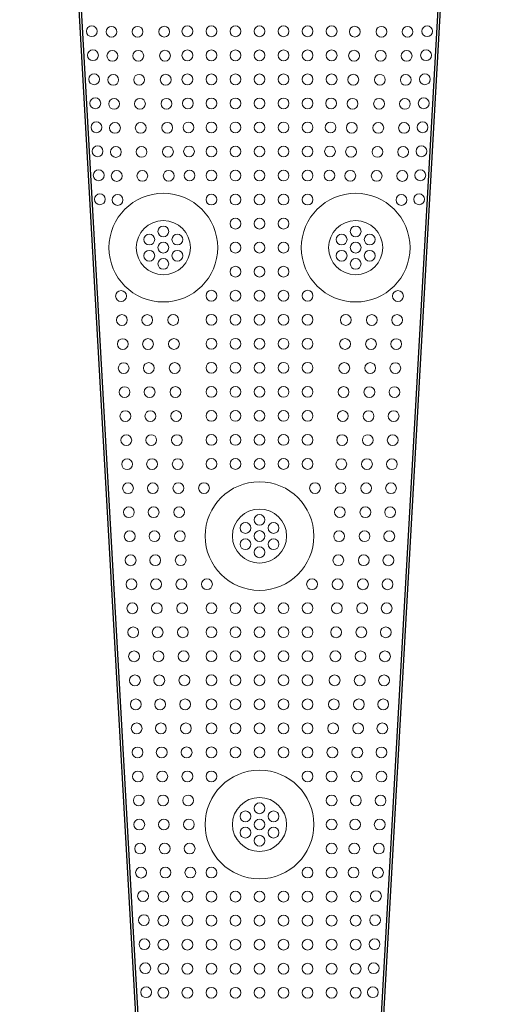
# Model space of a CAD drawing. Units: inches. Extents: x -1030 to 81, y -160 to 750.
# Drawn here: x -68 to -64, y 93 to 101 of the extents above; entities that cross this region are included whole.
import ezdxf

# ---------------------------------------------------------------- set-up
doc = ezdxf.new("R2010")
doc.units = ezdxf.units.IN
doc.header["$MEASUREMENT"] = 0

msp = doc.modelspace()

# ---------------------------------------------------------------- linework, layer by layer
for p, q in [((-67.7139, 109.7669), (-66.3713, 85.9636)), ((-67.6928, 109.7469), (-66.3524, 85.9836)), ((-63.7458, 109.7469), (-65.0862, 85.9836)), ((-63.7247, 109.7669), (-65.0673, 85.9636)), ((-63.7247, 109.7669), (-65.0666, 85.9745))]:
    msp.add_line(p, q)
at = {"color": 5, "linetype": 'Continuous', "lineweight": 0}
for centre in [(-67.114, 100.8792), (-66.9503, 100.8745), (-66.734, 100.8751), (-66.5117, 100.8757), (-66.3193, 100.8787), (-66.1193, 100.8787), (-65.9193, 100.8787), (-65.7193, 100.8787), (-65.5193, 100.8787), (-65.3193, 100.8787), (-65.1193, 100.8787), (-64.9269, 100.8757), (-64.7046, 100.8751), (-64.4883, 100.8745), (-64.3246, 100.8792), (-67.1044, 100.6795), (-66.9431, 100.6746), (-66.7273, 100.6752), (-66.5054, 100.6758), (-66.3193, 100.6787), (-66.1193, 100.6787), (-65.9193, 100.6787), (-65.7193, 100.6787), (-65.5193, 100.6787), (-65.3193, 100.6787), (-65.1193, 100.6787), (-64.9331, 100.6758), (-64.7113, 100.6752), (-64.4955, 100.6746), (-64.3342, 100.6795), (-67.0948, 100.4797), (-66.9359, 100.4748), (-66.7206, 100.4753), (-66.4992, 100.4759), (-66.3193, 100.4787), (-66.1193, 100.4787), (-65.9193, 100.4787), (-65.7193, 100.4787), (-65.5193, 100.4787), (-65.3193, 100.4787), (-65.1193, 100.4787), (-64.9394, 100.4759), (-64.718, 100.4753), (-64.5027, 100.4748), (-64.3438, 100.4797), (-67.0852, 100.2799), (-66.9286, 100.2749), (-66.7139, 100.2754), (-66.493, 100.276), (-66.3147, 100.2787), (-66.1193, 100.2787), (-65.9193, 100.2787), (-65.7193, 100.2787), (-65.5193, 100.2787), (-65.3193, 100.2787), (-65.1238, 100.2787), (-64.9456, 100.276), (-64.7247, 100.2754), (-64.51, 100.2749), (-64.3533, 100.2799), (-67.0757, 100.0802), (-66.9214, 100.075), (-66.7072, 100.0755), (-66.4868, 100.0761), (-66.3102, 100.0788), (-66.1193, 100.0787), (-65.9193, 100.0787), (-65.7193, 100.0787), (-65.5193, 100.0787), (-65.3193, 100.0787), (-65.1284, 100.0788), (-64.9518, 100.0761), (-64.7314, 100.0755), (-64.5172, 100.075), (-64.3629, 100.0802), (-67.0661, 99.8804), (-66.9142, 99.8751), (-66.7005, 99.8756), (-66.4806, 99.8762), (-66.3056, 99.8788), (-66.1193, 99.8787), (-65.9193, 99.8787), (-65.7193, 99.8787), (-65.5193, 99.8787), (-65.3193, 99.8787), (-65.1329, 99.8788), (-64.958, 99.8762), (-64.7381, 99.8756), (-64.5244, 99.8751), (-64.3725, 99.8804), (-67.0565, 99.6806), (-66.907, 99.6753), (-66.6938, 99.6757), (-66.4744, 99.6763), (-66.3011, 99.6789), (-66.1193, 99.6787), (-65.9193, 99.6787), (-65.7193, 99.6787), (-65.5193, 99.6787), (-65.3193, 99.6787), (-65.1375, 99.6789), (-64.9642, 99.6763), (-64.7448, 99.6757), (-64.5316, 99.6753), (-64.3821, 99.6806), (-67.0469, 99.4808), (-66.8998, 99.4754), (-66.1193, 99.4787), (-65.9193, 99.4787), (-65.7193, 99.4787), (-65.5193, 99.4787), (-65.3193, 99.4787), (-64.5388, 99.4754), (-64.3917, 99.4808), (-65.9193, 99.2787), (-65.7193, 99.2787), (-65.5193, 99.2787), (-66.5193, 99.2137), (-64.9193, 99.2137), (-66.6362, 99.1462), (-66.4024, 99.1462), (-65.0362, 99.1462), (-64.8024, 99.1462), (-66.6362, 99.0112), (-66.5193, 99.0787), (-66.4024, 99.0112), (-65.9193, 99.0787), (-65.7193, 99.0787), (-65.5193, 99.0787), (-65.0362, 99.0112), (-64.9193, 99.0787), (-64.8024, 99.0112), (-66.5193, 98.9437), (-64.9193, 98.9437), (-65.9193, 98.8787), (-65.7193, 98.8787), (-65.5193, 98.8787), (-66.8709, 98.6759), (-66.1193, 98.6787), (-65.9193, 98.6787), (-65.7193, 98.6787), (-65.5193, 98.6787), (-65.3193, 98.6787), (-64.5677, 98.6759), (-66.8637, 98.4761), (-66.6535, 98.4764), (-66.4372, 98.4768), (-66.1193, 98.4787), (-65.9193, 98.4787), (-65.7193, 98.4787), (-65.5193, 98.4787), (-65.3193, 98.4787), (-65.0014, 98.4768), (-64.7851, 98.4764), (-64.5749, 98.4761), (-66.8564, 98.2762), (-66.6468, 98.2765), (-66.431, 98.2769), (-66.1193, 98.2787), (-65.9193, 98.2787), (-65.7193, 98.2787), (-65.5193, 98.2787), (-65.3193, 98.2787), (-65.0076, 98.2769), (-64.7918, 98.2765), (-64.5821, 98.2762), (-66.8492, 98.0763), (-66.6401, 98.0766), (-66.4248, 98.077), (-66.1193, 98.0787), (-65.9193, 98.0787), (-65.7193, 98.0787), (-65.5193, 98.0787), (-65.3193, 98.0787), (-65.0138, 98.077), (-64.7985, 98.0766), (-64.5894, 98.0763), (-66.842, 97.8764), (-66.6334, 97.8767), (-66.4186, 97.8771), (-66.1193, 97.8787), (-65.9193, 97.8787), (-65.7193, 97.8787), (-65.5193, 97.8787), (-65.3193, 97.8787), (-65.02, 97.8771), (-64.8052, 97.8767), (-64.5966, 97.8764), (-66.8348, 97.6766), (-66.6267, 97.6769), (-66.4124, 97.6772), (-66.1193, 97.6787), (-65.9193, 97.6787), (-65.7193, 97.6787), (-65.5193, 97.6787), (-65.3193, 97.6787), (-65.0262, 97.6772), (-64.8119, 97.6769), (-64.6038, 97.6766), (-66.8276, 97.4767), (-66.62, 97.477), (-66.4062, 97.4773), (-66.1193, 97.4787), (-65.9193, 97.4787), (-65.7193, 97.4787), (-65.5193, 97.4787), (-65.3193, 97.4787), (-65.0324, 97.4773), (-64.8186, 97.477), (-64.611, 97.4767), (-66.8204, 97.2768), (-66.6132, 97.2771), (-66.4, 97.2774), (-66.1193, 97.2787), (-65.9193, 97.2787), (-65.7193, 97.2787), (-65.5193, 97.2787), (-65.3193, 97.2787), (-65.0386, 97.2774), (-64.8254, 97.2771), (-64.6182, 97.2768), (-66.8131, 97.077), (-66.6065, 97.0772), (-66.3938, 97.0775), (-66.181, 97.0778), (-65.2576, 97.0778), (-65.0448, 97.0775), (-64.8321, 97.0772), (-64.6255, 97.077), (-66.8059, 96.8771), (-66.5998, 96.8773), (-66.3876, 96.8776), (-65.051, 96.8776), (-64.8388, 96.8773), (-64.6327, 96.8771), (-65.7193, 96.8137), (-65.8362, 96.7462), (-65.6024, 96.7462), (-66.7987, 96.6772), (-66.5931, 96.6774), (-66.3813, 96.6777), (-65.7193, 96.6787), (-65.0572, 96.6777), (-64.8455, 96.6774), (-64.6399, 96.6772), (-65.8362, 96.6112), (-65.6024, 96.6112), (-66.7915, 96.4774), (-66.5864, 96.4775), (-66.3751, 96.4778), (-65.7193, 96.5437), (-65.0635, 96.4778), (-64.8522, 96.4775), (-64.6471, 96.4774), (-66.7843, 96.2775), (-66.5797, 96.2776), (-66.3689, 96.2779), (-66.1562, 96.2782), (-65.2824, 96.2782), (-65.0697, 96.2779), (-64.8589, 96.2776), (-64.6543, 96.2775), (-66.777, 96.0776), (-66.573, 96.0778), (-66.3627, 96.078), (-66.1193, 96.0787), (-65.9193, 96.0787), (-65.7193, 96.0787), (-65.5193, 96.0787), (-65.3193, 96.0787), (-65.0759, 96.078), (-64.8656, 96.0778), (-64.6615, 96.0776), (-66.7698, 95.8777), (-66.5663, 95.8779), (-66.3565, 95.8781), (-66.1193, 95.8787), (-65.9193, 95.8787), (-65.7193, 95.8787), (-65.5193, 95.8787), (-65.3193, 95.8787), (-65.0821, 95.8781), (-64.8723, 95.8779), (-64.6688, 95.8777), (-66.7626, 95.6779), (-66.5596, 95.678), (-66.3503, 95.6782), (-66.1193, 95.6787), (-65.9193, 95.6787), (-65.7193, 95.6787), (-65.5193, 95.6787), (-65.3193, 95.6787), (-65.0883, 95.6782), (-64.879, 95.678), (-64.676, 95.6779), (-66.7554, 95.478), (-66.5528, 95.4781), (-66.3441, 95.4783), (-66.1193, 95.4787), (-65.9193, 95.4787), (-65.7193, 95.4787), (-65.5193, 95.4787), (-65.3193, 95.4787), (-65.0945, 95.4783), (-64.8857, 95.4781), (-64.6832, 95.478), (-66.7482, 95.2781), (-66.5461, 95.2782), (-66.3379, 95.2784), (-66.1193, 95.2787), (-65.9193, 95.2787), (-65.7193, 95.2787), (-65.5193, 95.2787), (-65.3193, 95.2787), (-65.1007, 95.2784), (-64.8925, 95.2782), (-64.6904, 95.2781), (-66.741, 95.0783), (-66.5394, 95.0783), (-66.3317, 95.0785), (-66.1193, 95.0787), (-65.9193, 95.0787), (-65.7193, 95.0787), (-65.5193, 95.0787), (-65.3193, 95.0787), (-65.1069, 95.0785), (-64.8992, 95.0783), (-64.6976, 95.0783), (-66.7337, 94.8784), (-66.5327, 94.8784), (-66.3255, 94.8786), (-66.1193, 94.8787), (-65.9193, 94.8787), (-65.7193, 94.8787), (-65.5193, 94.8787), (-65.3193, 94.8787), (-65.1131, 94.8786), (-64.9059, 94.8784), (-64.7049, 94.8784), (-66.7306, 94.6784), (-66.528, 94.6785), (-66.3193, 94.6787), (-66.1193, 94.6787), (-65.3193, 94.6787), (-65.1193, 94.6787), (-64.9106, 94.6785), (-64.7049, 94.678), (-66.7233, 94.4785), (-66.5213, 94.4786), (-66.3131, 94.4788), (-65.1193, 94.4787), (-64.9173, 94.4786), (-64.7122, 94.4781), (-65.8362, 94.3462), (-65.7193, 94.4137), (-65.6024, 94.3462), (-66.7192, 94.2783), (-66.5146, 94.2787), (-66.3069, 94.2789), (-65.7193, 94.2787), (-65.1193, 94.2787), (-64.924, 94.2787), (-64.7194, 94.2783), (-65.8362, 94.2112), (-65.6024, 94.2112), (-65.7193, 94.1437), (-66.712, 94.0784), (-66.5079, 94.0788), (-66.3007, 94.0789), (-65.1193, 94.0787), (-64.9307, 94.0788), (-64.7266, 94.0784), (-66.7048, 93.8785), (-66.5017, 93.8789), (-66.2945, 93.879), (-66.1193, 93.8787), (-65.3193, 93.8787), (-65.1193, 93.8787), (-64.9369, 93.8789), (-64.7338, 93.8785), (-66.6879, 93.6829), (-64.7507, 93.6829), (-66.5193, 93.6787), (-66.3193, 93.6787), (-66.1193, 93.6787), (-65.9193, 93.6787), (-65.7193, 93.6787), (-65.5193, 93.6787), (-65.3193, 93.6787), (-65.1193, 93.6787), (-64.9193, 93.6787), (-66.6807, 93.483), (-66.5193, 93.4787), (-66.3193, 93.4787), (-66.1193, 93.4787), (-65.9193, 93.4787), (-65.7193, 93.4787), (-65.5193, 93.4787), (-65.3193, 93.4787), (-65.1193, 93.4787), (-64.9193, 93.4787), (-64.7579, 93.483), (-66.6765, 93.2828), (-66.5193, 93.2787), (-66.3193, 93.2787), (-66.1193, 93.2787), (-65.9193, 93.2787), (-65.7193, 93.2787), (-65.5193, 93.2787), (-65.3193, 93.2787), (-65.1193, 93.2787), (-64.9193, 93.2787), (-64.7621, 93.2828), (-66.6693, 93.0829), (-66.5193, 93.0787), (-66.3193, 93.0787), (-66.1193, 93.0787), (-65.9193, 93.0787), (-65.7193, 93.0787), (-65.5193, 93.0787), (-65.3193, 93.0787), (-65.1193, 93.0787), (-64.9193, 93.0787), (-64.7693, 93.0829), (-66.6621, 92.883), (-66.5193, 92.8787), (-66.3193, 92.8787), (-66.1193, 92.8787), (-65.9193, 92.8787), (-65.7193, 92.8787), (-65.5193, 92.8787), (-65.3193, 92.8787), (-65.1193, 92.8787), (-64.9193, 92.8787), (-64.7765, 92.883)]:
    msp.add_circle(centre, 0.045, dxfattribs=at)
at = {"color": 0, "linetype": 'Continuous', "lineweight": 0}
for centre, radius in [((-66.5193, 99.0787), 0.4521), ((-64.9193, 99.0787), 0.4521), ((-66.5193, 99.0787), 0.225), ((-64.9193, 99.0787), 0.225), ((-65.7193, 96.6787), 0.4521), ((-65.7193, 96.6787), 0.225), ((-65.7193, 94.2787), 0.4521), ((-65.7193, 94.2787), 0.225)]:
    msp.add_circle(centre, radius, dxfattribs=at)

doc.saveas('drawing.dxf')
